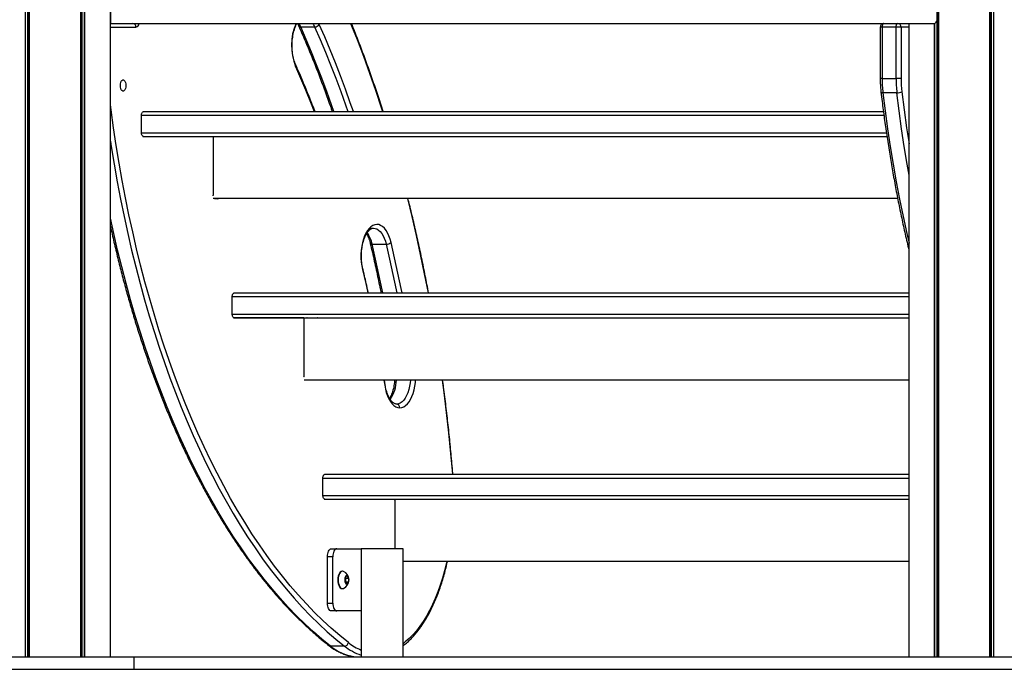
# Model space of a CAD drawing. Units: millimetres. Extents: x 78 to 9229, y 349 to 10582.
# Drawn here: x 3316 to 4108, y 7463 to 7986 of the extents above; entities that cross this region are included whole.
import ezdxf

# ---------------------------------------------------------------- set-up
doc = ezdxf.new("R2010")
doc.units = ezdxf.units.MM
doc.header["$LTSCALE"] = 50

msp = doc.modelspace()

# ---------------------------------------------------------------- linework, layer by layer
at = {"color": 7, "linetype": 'Continuous', "lineweight": 25}
for p, q in [((3320.28, 7473.22), (3320.28, 9929.19)), ((3320.42, 7473.22), (3320.42, 9929.17)), ((3323.44, 7473.22), (3323.44, 9928.75)), ((3323.55, 7473.22), (3323.55, 9928.73)), ((3364.74, 7473.22), (3364.74, 9922.87)), ((3364.84, 7473.22), (3364.84, 9922.86)), ((3367.86, 7473.22), (3367.86, 9922.5)), ((3368.01, 7473.22), (3368.01, 9922.48)), ((3388.6, 7473.22), (3388.6, 9921.89)), ((4055.17, 7473.22), (4055.17, 8359.48)), ((4055.27, 7473.22), (4055.27, 8359.48)), ((4096.46, 7473.22), (4096.46, 8359.98)), ((4096.57, 7473.22), (4096.57, 8359.98)), ((4099.59, 7473.22), (4099.59, 8360)), ((4099.73, 7473.22), (4099.73, 8360)), ((3388.64, 7473.22), (3388.64, 8304)), ((3388.72, 8007.22), (3388.72, 7985.92)), ((3388.69, 7985.72), (3388.64, 7985.72)), ((3388.65, 7983.22), (3388.64, 7983.22)), ((3388.65, 7983.22), (4051.44, 7983.22)), ((3541.77, 7980.44), (3553.03, 7980.44)), ((4008.17, 7980.22), (4008.17, 7938.96)), ((4020.93, 7980.22), (4009.67, 7980.22)), ((4009.67, 7980.22), (4009.67, 7938.96)), ((4025.03, 7980.22), (4020.93, 7980.22)), ((4020.93, 7938.96), (4020.93, 7980.22)), ((4025.03, 7980.22), (4025.03, 7938.96)), ((4031.41, 7473.22), (4031.41, 7983.22)), ((4052, 7473.22), (4052, 7983.29)), ((4052.15, 7473.22), (4052.15, 7983.33)), ((4009.67, 7938.96), (4020.93, 7938.96)), ((4025.03, 7938.96), (4020.93, 7938.96)), ((4021.61, 7927.39), (4010.35, 7927.39)), ((3413.69, 7895.12), (3413.69, 7909.22)), ((3415.22, 7912.25), (4010.79, 7912.25)), ((3414.75, 7892.25), (4013.6, 7892.25)), ((3415.19, 7892.12), (3471.44, 7892.12)), ((3469.52, 7892.12), (3469.52, 7892.15)), ((3469.52, 7892.15), (4013.61, 7892.15)), ((3471.44, 7892.12), (3471.44, 7845.02)), ((4022.28, 7842.15), (3471.47, 7842.15)), ((3474.99, 7842.02), (3472.94, 7842.02)), ((3599.35, 7805.47), (3610.6, 7805.47)), ((3488.23, 7766.23), (4031.41, 7766.23)), ((3486.69, 7749.12), (3486.69, 7763.22)), ((3487.77, 7746.23), (4031.41, 7746.23)), ((3544.44, 7746.12), (3488.19, 7746.12)), ((3542.53, 7746.12), (3542.53, 7746.13)), ((3542.53, 7746.13), (4031.41, 7746.13)), ((3544.44, 7746.12), (3544.44, 7699.02)), ((4031.41, 7696.13), (3544.48, 7696.13)), ((3547.99, 7696.02), (3545.94, 7696.02)), ((3609.75, 7692.33), (3609.16, 7696.13)), ((3559.69, 7603.12), (3559.69, 7617.22)), ((3561.19, 7620.22), (3561.24, 7620.22)), ((3561.24, 7620.22), (4031.41, 7620.22)), ((3664.28, 7620.22), (3664.24, 7620.79)), ((3560.81, 7600.22), (4031.41, 7600.22)), ((3561.19, 7600.12), (3616.94, 7600.12)), ((3616.94, 7600.12), (4031.41, 7600.12)), ((3617.44, 7599.12), (3617.44, 7560.22)), ((3566.48, 7560.22), (3570.81, 7560.22)), ((3570.81, 7560.22), (3590.37, 7560.22)), ((3590.37, 7560.22), (3590.37, 7473.22)), ((3621.91, 7560.22), (3590.37, 7560.22)), ((3624.17, 7560.22), (3621.91, 7560.22)), ((3624.17, 7473.22), (3624.17, 7560.22)), ((3567.63, 7553.87), (3563.3, 7553.87)), ((3563.3, 7516.57), (3563.3, 7553.87)), ((3567.63, 7516.57), (3567.63, 7553.87)), ((4031.41, 7550.12), (3624.17, 7550.12)), ((3575.46, 7542.22), (3575.13, 7542.22)), ((3577.69, 7536.66), (3578.94, 7538.1)), ((3577.69, 7533.77), (3577.69, 7536.66)), ((3577.82, 7536.8), (3577.94, 7536.66)), ((3577.94, 7536.66), (3580.19, 7536.66)), ((3577.94, 7536.66), (3577.94, 7535.22)), ((3578.94, 7538.1), (3580.19, 7536.66)), ((3580.19, 7536.66), (3580.19, 7533.77)), ((3575.13, 7528.22), (3575.46, 7528.22)), ((3578.94, 7532.33), (3577.69, 7533.77)), ((3577.94, 7533.77), (3577.82, 7533.63)), ((3577.94, 7535.22), (3577.94, 7533.77)), ((3577.94, 7533.77), (3580.19, 7533.77)), ((3580.19, 7533.77), (3578.94, 7532.33)), ((3563.3, 7516.57), (3567.63, 7516.57)), ((3570.81, 7510.22), (3566.48, 7510.22)), ((3590.37, 7510.22), (3570.81, 7510.22)), ((3577.04, 7481.93), (3565.78, 7481.93)), ((2435.7, 7473.22), (3407.66, 7473.22)), ((3407.66, 7463.22), (3407.66, 7473.22)), ((3407.66, 7473.22), (4116.42, 7473.22)), ((2435.7, 7463.22), (3407.66, 7463.22)), ((3407.66, 7463.22), (4116.42, 7463.22))]:
    msp.add_line(p, q, dxfattribs=at)
at = {"color": 8, "linetype": 'Continuous', "lineweight": 25}
for p, q in [((3322.32, 7473.22), (3322.32, 9928.9)), ((3322.55, 7473.22), (3322.55, 9928.87)), ((3365.74, 7473.22), (3365.74, 9922.74)), ((3365.97, 7473.22), (3365.97, 9922.7)), ((4054.05, 7473.22), (4054.05, 8359.46)), ((4054.28, 7473.22), (4054.28, 8359.47)), ((4097.46, 7473.22), (4097.46, 8359.98)), ((4097.69, 7473.22), (4097.69, 8359.99)), ((3388.64, 7985.92), (3388.72, 7985.92)), ((3388.64, 7980.22), (3409.14, 7980.22)), ((3556.75, 7982.43), (3556.39, 7983.22)), ((4009.67, 7980.22), (4008.17, 7980.22)), ((4031.41, 7980.22), (4025.03, 7980.22)), ((4009.67, 7938.96), (4008.17, 7938.96)), ((3413.69, 7909.25), (4011.19, 7909.25)), ((3413.69, 7895.25), (4013.16, 7895.25)), ((3486.69, 7763.23), (4031.41, 7763.23)), ((3486.69, 7749.23), (4031.41, 7749.23)), ((3608.73, 7696.13), (3609.38, 7691.88)), ((3559.69, 7617.22), (4031.41, 7617.22)), ((3663.85, 7620.54), (3663.88, 7620.22)), ((3559.69, 7603.22), (4031.41, 7603.22))]:
    msp.add_line(p, q, dxfattribs=at)
at = {"color": 8, "linetype": 'Continuous', "lineweight": 25, "flags": 128}
for points in [[(3541.77, 7980.44), (3540.78, 7982.43), (3540.3, 7983.22)], [(3568.55, 7912.25), (3566.65, 7917.67), (3562.75, 7928.51), (3558.74, 7939.19), (3554.64, 7949.74), (3550.44, 7960.13), (3546.15, 7970.36), (3541.77, 7980.44)], [(3551.56, 7983.22), (3552.04, 7982.43), (3553.03, 7980.44)], [(3553.03, 7980.44), (3557.41, 7970.36), (3561.7, 7960.13), (3565.9, 7949.74), (3570, 7939.19), (3574, 7928.51), (3577.91, 7917.67), (3579.81, 7912.25)], [(3584.23, 7912.25), (3581.73, 7919.41), (3577.81, 7930.28), (3573.79, 7941.02), (3569.67, 7951.6), (3565.46, 7962.03), (3561.15, 7972.31), (3556.75, 7982.43)], [(3581.99, 7983.22), (3587.18, 7970.15), (3592.26, 7956.8), (3597.19, 7943.24), (3601.97, 7929.47), (3606.61, 7915.5), (3607.65, 7912.25)], [(3537.66, 7948.62), (3541.76, 7939.2), (3545.77, 7929.63), (3549.69, 7919.92), (3552.68, 7912.25)], [(4010.35, 7927.39), (4009.87, 7927.4), (4009.47, 7927.44), (4009.15, 7927.51), (4008.94, 7927.59), (4008.84, 7927.7), (4008.83, 7927.73)], [(4010.35, 7927.39), (4012.17, 7912.87), (4014.15, 7898.43), (4016.31, 7884.09), (4018.64, 7869.86), (4021.13, 7855.75), (4023.79, 7841.75), (4026.61, 7827.88), (4029.59, 7814.15), (4031.41, 7806.2)], [(4031.41, 7861.17), (4029.9, 7869.86), (4027.57, 7884.09), (4025.41, 7898.43), (4023.42, 7912.87), (4021.61, 7927.39)], [(4025.66, 7928.08), (4027.47, 7913.63), (4029.45, 7899.26), (4031.41, 7886.21)], [(3580.18, 7484.72), (3573.28, 7490.31), (3566.44, 7496.23), (3559.67, 7502.46), (3552.98, 7509.01), (3546.37, 7515.87), (3539.84, 7523.05), (3533.39, 7530.52), (3527.04, 7538.3), (3520.77, 7546.38), (3514.61, 7554.74), (3508.54, 7563.4), (3502.58, 7572.34), (3496.73, 7581.55), (3490.98, 7591.04), (3485.35, 7600.8), (3479.84, 7610.82), (3474.44, 7621.09), (3469.17, 7631.62), (3464.02, 7642.39), (3459, 7653.4), (3454.11, 7664.65), (3449.35, 7676.12), (3444.73, 7687.81), (3440.25, 7699.72), (3435.91, 7711.83), (3431.72, 7724.14), (3427.67, 7736.65), (3423.77, 7749.35), (3420.02, 7762.22), (3416.42, 7775.27), (3412.97, 7788.48), (3409.69, 7801.85), (3406.56, 7815.38), (3403.59, 7829.04), (3400.78, 7842.85), (3398.13, 7856.78), (3395.65, 7870.83), (3393.34, 7884.99), (3391.19, 7899.26), (3389.21, 7913.63), (3388.64, 7918.03)], [(3388.64, 7888.4), (3389.31, 7884.09), (3391.64, 7869.86), (3394.13, 7855.75), (3396.78, 7841.75), (3399.61, 7827.88), (3402.59, 7814.15), (3405.73, 7800.56), (3409.04, 7787.13), (3412.5, 7773.85), (3416.11, 7760.74), (3419.88, 7747.81), (3423.8, 7735.05), (3427.87, 7722.48), (3432.09, 7710.11), (3436.45, 7697.94), (3440.95, 7685.98), (3445.59, 7674.23), (3450.37, 7662.71), (3455.28, 7651.41), (3460.32, 7640.35), (3465.5, 7629.52), (3470.8, 7618.95), (3476.22, 7608.62), (3481.76, 7598.56), (3487.42, 7588.75), (3493.19, 7579.22), (3499.07, 7569.96), (3505.06, 7560.98), (3511.15, 7552.28), (3517.35, 7543.87), (3523.64, 7535.76), (3530.02, 7527.95), (3536.5, 7520.43), (3543.06, 7513.23), (3549.71, 7506.33), (3556.43, 7499.75), (3563.23, 7493.49), (3570.1, 7487.55), (3577.04, 7481.93)], [(3627.63, 7842.15), (3631.16, 7827.76), (3634.69, 7812.55), (3638.06, 7797.19), (3641.26, 7781.7), (3644.26, 7766.23)], [(3565.78, 7481.93), (3558.84, 7487.55), (3551.97, 7493.49), (3545.17, 7499.75), (3538.45, 7506.33), (3531.8, 7513.23), (3525.24, 7520.43), (3518.77, 7527.95), (3512.38, 7535.76), (3506.09, 7543.87), (3499.9, 7552.28), (3493.8, 7560.98), (3487.81, 7569.96), (3481.93, 7579.22), (3476.16, 7588.75), (3470.5, 7598.56), (3464.96, 7608.62), (3459.54, 7618.95), (3454.24, 7629.52), (3449.07, 7640.35), (3444.02, 7651.41), (3439.11, 7662.71), (3434.33, 7674.23), (3429.69, 7685.98), (3425.19, 7697.94), (3420.83, 7710.11), (3416.61, 7722.48), (3412.54, 7735.05), (3408.62, 7747.81), (3404.86, 7760.74), (3401.24, 7773.85), (3397.78, 7787.13), (3394.48, 7800.56), (3391.33, 7814.15), (3388.64, 7826.48)], [(3600.41, 7818.4), (3601.79, 7818.23), (3603.19, 7817.71), (3604.54, 7816.84), (3605.82, 7815.64), (3607.02, 7814.12), (3608.12, 7812.32), (3609.09, 7810.25), (3609.92, 7807.96), (3610.6, 7805.47)], [(3599.35, 7805.47), (3598.87, 7805.49), (3598.45, 7805.57), (3598.13, 7805.69), (3597.91, 7805.84), (3597.79, 7806.04), (3597.78, 7806.06)], [(3623.35, 7766.23), (3622.62, 7769.88), (3620.04, 7782.27), (3617.36, 7794.56), (3614.56, 7806.75)], [(3607.88, 7766.23), (3607.37, 7768.75), (3604.81, 7781.09), (3602.13, 7793.33), (3599.35, 7805.47)], [(3610.6, 7805.47), (3613.39, 7793.33), (3616.07, 7781.09), (3618.63, 7768.75), (3619.14, 7766.23)], [(3591.48, 7785.05), (3594.09, 7773.7), (3595.73, 7766.23)], [(3630.12, 7696.13), (3629.91, 7693.95), (3629.46, 7691.1), (3628.83, 7688.39), (3628.02, 7685.87), (3627.05, 7683.59), (3625.93, 7681.58), (3624.7, 7679.89), (3623.36, 7678.55), (3621.95, 7677.57), (3620.48, 7676.97), (3618.98, 7676.77)], [(3621.58, 7673.77), (3623.16, 7673.97), (3624.72, 7674.56), (3626.23, 7675.53), (3627.66, 7676.86), (3629.01, 7678.54), (3630.24, 7680.55), (3631.33, 7682.84), (3632.27, 7685.38), (3633.05, 7688.14), (3633.65, 7691.07), (3634.07, 7694.13), (3634.23, 7696.13)], [(3655.58, 7696.13), (3656.9, 7686.14), (3658.9, 7669.86), (3660.73, 7653.49), (3662.38, 7637.05), (3663.85, 7620.54)], [(3663.85, 7620.54), (3664.09, 7620.64), (3664.22, 7620.73), (3664.24, 7620.79)], [(3659.43, 7550.12), (3659.07, 7548.55), (3657.6, 7542.53), (3655.96, 7536.69), (3654.17, 7531.03), (3652.23, 7525.57), (3650.14, 7520.33), (3647.91, 7515.32), (3645.56, 7510.56), (3643.07, 7506.06), (3640.47, 7501.84), (3637.76, 7497.91), (3634.95, 7494.27), (3632.04, 7490.94), (3629.05, 7487.94), (3625.98, 7485.26), (3624.17, 7483.86)]]:
    msp.add_lwpolyline(points, dxfattribs=at)
at = {"color": 7, "linetype": 'Continuous', "lineweight": 25, "flags": 128}
for points in [[(4011.17, 7983.22), (4010.88, 7983.16), (4010.6, 7982.99), (4010.34, 7982.71), (4010.11, 7982.34), (4009.92, 7981.88), (4009.78, 7981.36), (4009.7, 7980.8), (4009.67, 7980.22)], [(4020.93, 7980.22), (4020.96, 7980.8), (4021.04, 7981.36), (4021.18, 7981.88), (4021.37, 7982.34), (4021.59, 7982.71), (4021.85, 7982.99), (4022.14, 7983.16), (4022.43, 7983.22)], [(3396.64, 7933.22), (3396.73, 7934.48), (3397, 7935.65), (3397.42, 7936.62), (3397.96, 7937.31), (3398.57, 7937.67), (3399.21, 7937.67), (3399.83, 7937.31), (3400.36, 7936.62), (3400.78, 7935.65), (3401.05, 7934.48), (3401.14, 7933.22), (3401.05, 7931.95), (3400.78, 7930.78), (3400.36, 7929.82), (3399.83, 7929.12), (3399.21, 7928.76), (3398.57, 7928.76), (3397.96, 7929.12), (3397.42, 7929.82), (3397, 7930.78), (3396.73, 7931.95), (3396.64, 7933.22)], [(3413.69, 7909.22), (3413.72, 7909.8), (3413.8, 7910.36), (3413.94, 7910.88), (3414.13, 7911.34), (3414.36, 7911.71), (3414.62, 7911.99), (3414.9, 7912.16), (3415.19, 7912.22)], [(3415.19, 7892.12), (3414.9, 7892.17), (3414.62, 7892.34), (3414.36, 7892.62), (3414.13, 7892.99), (3413.94, 7893.45), (3413.8, 7893.97), (3413.72, 7894.53), (3413.69, 7895.12)], [(3473.81, 7892.15), (3473.87, 7892.17), (3474.03, 7892.25)], [(3482.47, 7892.15), (3482.53, 7892.17), (3482.69, 7892.25)], [(3471.47, 7844.4), (3471.47, 7844.43), (3471.44, 7845.02)], [(3472.94, 7842.02), (3472.65, 7842.07), (3472.5, 7842.15)], [(3474.99, 7842.02), (3475.28, 7842.07), (3475.44, 7842.15)], [(3614.56, 7806.75), (3613.79, 7809.56), (3612.84, 7812.16), (3611.74, 7814.51), (3610.5, 7816.55), (3609.14, 7818.27), (3607.68, 7819.63), (3606.15, 7820.62), (3604.57, 7821.21), (3602.97, 7821.4), (3601.36, 7821.18), (3599.79, 7820.57), (3598.26, 7819.56)], [(3598.26, 7819.56), (3596.82, 7818.18), (3595.48, 7816.46), (3594.25, 7814.42), (3593.17, 7812.08), (3592.23, 7809.49), (3591.47, 7806.69), (3590.89, 7803.72), (3590.49, 7800.63), (3590.29, 7797.47), (3590.3, 7794.28), (3590.5, 7791.11), (3590.89, 7788.02), (3591.48, 7785.05)], [(3486.69, 7763.22), (3486.72, 7763.8), (3486.8, 7764.36), (3486.94, 7764.88), (3487.13, 7765.34), (3487.36, 7765.71), (3487.62, 7765.99), (3487.9, 7766.16), (3488.19, 7766.22)], [(3488.19, 7746.12), (3487.9, 7746.17), (3487.62, 7746.34), (3487.36, 7746.62), (3487.13, 7746.99), (3486.94, 7747.45), (3486.8, 7747.97), (3486.72, 7748.53), (3486.69, 7749.12)], [(3547, 7746.23), (3546.87, 7746.17), (3546.74, 7746.13)], [(3555.66, 7746.23), (3555.53, 7746.17), (3555.4, 7746.13)], [(3544.48, 7698.32), (3544.47, 7698.43), (3544.44, 7699.02)], [(3545.94, 7696.02), (3545.65, 7696.07), (3545.52, 7696.13)], [(3548.41, 7696.13), (3548.28, 7696.07), (3547.99, 7696.02)], [(3609.38, 7691.88), (3609.95, 7688.83), (3610.71, 7685.95), (3611.65, 7683.29), (3612.74, 7680.89), (3613.98, 7678.79), (3615.35, 7677.03), (3616.82, 7675.62), (3618.36, 7674.6), (3619.96, 7673.98), (3621.58, 7673.77)], [(3559.69, 7617.22), (3559.72, 7617.8), (3559.8, 7618.36), (3559.94, 7618.88), (3560.13, 7619.34), (3560.36, 7619.71), (3560.62, 7619.99), (3560.9, 7620.16), (3561.19, 7620.22)], [(3561.19, 7600.12), (3560.9, 7600.17), (3560.62, 7600.34), (3560.36, 7600.62), (3560.13, 7600.99), (3559.94, 7601.45), (3559.8, 7601.97), (3559.72, 7602.53), (3559.69, 7603.12)], [(3616.94, 7600.12), (3617.04, 7600.1), (3617.13, 7600.04), (3617.22, 7599.95), (3617.29, 7599.82), (3617.36, 7599.67), (3617.4, 7599.5), (3617.43, 7599.31), (3617.44, 7599.12)], [(3619.58, 7600.12), (3619.87, 7600.17), (3619.96, 7600.22)], [(3628.24, 7600.12), (3628.53, 7600.17), (3628.62, 7600.22)], [(3563.3, 7553.87), (3563.36, 7555.1), (3563.54, 7556.3), (3563.84, 7557.39), (3564.23, 7558.36), (3564.71, 7559.15), (3565.26, 7559.73), (3565.86, 7560.09), (3566.48, 7560.22)], [(3570.81, 7560.22), (3570.19, 7560.09), (3569.59, 7559.73), (3569.04, 7559.15), (3568.56, 7558.36), (3568.17, 7557.39), (3567.88, 7556.3), (3567.69, 7555.1), (3567.63, 7553.87)], [(3575.13, 7542.22), (3574.35, 7542.04), (3573.61, 7541.52), (3572.95, 7540.69), (3572.4, 7539.58), (3571.98, 7538.25), (3571.72, 7536.77), (3571.63, 7535.22), (3571.72, 7533.66), (3571.98, 7532.18), (3572.4, 7530.85), (3572.95, 7529.74), (3573.61, 7528.91), (3574.35, 7528.39), (3575.13, 7528.22)], [(3576.2, 7542.06), (3575.46, 7542.22), (3574.68, 7542.04), (3573.94, 7541.52), (3573.28, 7540.69), (3572.73, 7539.58), (3572.31, 7538.25), (3572.05, 7536.77), (3571.96, 7535.22), (3572.05, 7533.66), (3572.31, 7532.18), (3572.73, 7530.85), (3573.28, 7529.74), (3573.94, 7528.91), (3574.68, 7528.39), (3575.46, 7528.22), (3576.2, 7528.37)], [(3580.69, 7535.22), (3580.6, 7536.35), (3580.32, 7537.37), (3579.9, 7538.15), (3579.37, 7538.61), (3578.8, 7538.7), (3578.24, 7538.42), (3577.76, 7537.79), (3577.4, 7536.88), (3577.22, 7535.79), (3577.22, 7534.64), (3577.4, 7533.55), (3577.76, 7532.64), (3578.24, 7532.01), (3578.8, 7531.73), (3579.37, 7531.82), (3579.9, 7532.29), (3580.32, 7533.07), (3580.6, 7534.08), (3580.69, 7535.22)], [(3566.48, 7510.22), (3565.86, 7510.34), (3565.26, 7510.7), (3564.71, 7511.29), (3564.23, 7512.08), (3563.84, 7513.04), (3563.54, 7514.14), (3563.36, 7515.33), (3563.3, 7516.57)], [(3567.63, 7516.57), (3567.69, 7515.33), (3567.88, 7514.14), (3568.17, 7513.04), (3568.56, 7512.08), (3569.04, 7511.29), (3569.59, 7510.7), (3570.19, 7510.34), (3570.81, 7510.22)]]:
    msp.add_lwpolyline(points, dxfattribs=at)
at = {"color": 7, "linetype": 'Continuous', "lineweight": 25}
for centre, radius, start, end in [((3406.33, 7980.4), 2.82, 356.18998, 85.59691), ((3552.99, 7985), 4.56, 270.56445, 325.68193), ((4011.17, 7980.22), 3, 90, 180), ((4022.21, 7980.4), 2.82, 356.18984, 85.59965), ((4107.82, 7938.91), 98.15, 179.97151, 186.74183), ((4119.12, 7938.91), 98.19, 179.97236, 186.7398), ((4117.32, 7938.92), 92.3, 179.97261, 186.7402), ((4021.76, 7938.72), 11.34, 269.2488, 290.1704), ((3610.69, 7811.98), 6.51, 269.27044, 306.48814), ((3618.77, 7673.96), 2.82, 356.18838, 85.59794), ((3573.24, 7535.22), 7.45, 0, 66.62653), ((3573.6, 7535.27), 4.34, 359.34258, 18.95591), ((3573.24, 7535.22), 7.45, 293.37347, 0), ((3573.56, 7535.17), 4.39, 341.1548, 0.54666), ((3576.82, 7485.35), 3.43, 273.74844, 349.4977), ((3588.9, 7505.13), 31.92, 262.28153, 269.98978)]:
    msp.add_arc(centre, radius, start, end, dxfattribs=at)
at = {"color": 8, "linetype": 'Continuous', "lineweight": 25}
for centre, radius, start, end in [((3408.14, 7983.71), 3.64, 286.03256, 352.18056), ((3579.29, 7965.49), 44.92, 156.75161, 202.05034), ((3541.55, 7982.05), 1.62, 211.11381, 278.04148), ((3536.57, 7949.37), 1.32, 325.63792, 20.69562), ((3575.92, 7800.8), 23.89, 11.28706, 35.7029), ((3596.01, 7818.97), 2.32, 311.53162, 14.69706), ((3591.04, 7785.68), 0.762, 305.02159, 4.65863), ((3588.1, 7697.27), 30.79, 326.84305, 357.88915), ((3609.2, 7692.4), 0.547, 288.61176, 352.74799), ((3565.75, 7484.02), 2.09, 232.53196, 270.84914), ((3590.65, 7512.25), 39.22, 230.64278, 261.13688), ((3603.04, 7514.12), 41.38, 231.08035, 252.17545), ((3606.57, 7517.8), 42.31, 231.41825, 247.48497)]:
    msp.add_arc(centre, radius, start, end, dxfattribs=at)
at = {"color": 7, "linetype": 'Continuous', "lineweight": 25}
for centre, major_axis, ratio in [((3388.65, 7986.22), (0, 3), 0.150103), ((3388.69, 7985.92), (0, 0.2), 0.150103), ((4051.44, 7986.22), (0, 3), 0.849897)]:
    msp.add_ellipse(centre, major_axis=major_axis, ratio=ratio, start_param=3.141593, end_param=4.712389, dxfattribs=at)
for points, knots in [([(3537.81, 7949.84), (3537.66, 7950.18), (3537.24, 7951.16), (3536.62, 7952.95), (3535.99, 7955.24), (3535.49, 7957.69), (3535.13, 7960.26), (3534.9, 7962.9), (3534.83, 7965.59), (3534.91, 7968.28), (3535.14, 7970.93), (3535.51, 7973.5), (3536.03, 7975.96), (3536.66, 7978.25), (3537.42, 7980.35), (3538.14, 7982.02), (3538.64, 7982.89), (3538.83, 7983.22)], [0, 0, 0, 0, 0.036847, 0.106793, 0.177133, 0.247862, 0.318898, 0.390152, 0.461539, 0.532978, 0.604374, 0.675635, 0.746676, 0.817407, 0.887731, 0.957568, 1, 1, 1, 1]), ([(3539.13, 7983.22), (3539.35, 7982.83), (3539.71, 7982.21), (3540.03, 7981.49), (3540.15, 7981.22)], [0, 0, 0, 0, 0.62257, 1, 1, 1, 1]), ([(3540.15, 7981.22), (3541.03, 7979.21), (3543.59, 7973.4), (3547.74, 7963.61), (3552.54, 7951.8), (3557.23, 7939.78), (3561.78, 7927.57), (3565.1, 7918.39), (3566.86, 7913.22), (3567.19, 7912.25)], [0, 0, 0, 0, 0.091413, 0.265093, 0.438783, 0.612479, 0.786181, 0.959892, 1, 1, 1, 1]), ([(3608.18, 7912.25), (3607.45, 7914.55), (3605.32, 7921.27), (3601.63, 7932.23), (3597.14, 7945.13), (3592.51, 7957.85), (3587.74, 7970.36), (3584.44, 7978.81), (3582.7, 7983.04), (3582.62, 7983.22)], [0, 0, 0, 0, 0.093277, 0.273006, 0.452739, 0.632481, 0.812227, 0.991982, 1, 1, 1, 1]), ([(3553.3, 7912.25), (3553.23, 7912.42), (3551.69, 7916.54), (3548.54, 7924.43), (3543.94, 7935.69), (3540.33, 7944.11), (3538.29, 7948.73), (3537.81, 7949.84)], [0, 0, 0, 0, 0.013334, 0.31716, 0.621006, 0.908875, 1, 1, 1, 1]), ([(4008.17, 7938.96), (4008.17, 7938.26), (4008.19, 7936.25), (4008.33, 7932.92), (4008.58, 7929.87), (4008.78, 7928.16), (4008.83, 7927.73)], [0, 0, 0, 0, 0.184569, 0.534161, 0.88391, 1, 1, 1, 1]), ([(4008.83, 7927.73), (4009.12, 7925.31), (4009.97, 7918.3), (4011.49, 7906.75), (4013.44, 7893.12), (4015.54, 7879.58), (4017.79, 7866.13), (4020.2, 7852.79), (4022.75, 7839.56), (4025.44, 7826.44), (4028.3, 7813.45), (4030.29, 7804.71), (4031.37, 7800.32), (4031.41, 7800.18)], [0, 0, 0, 0, 0.055062, 0.15966, 0.264261, 0.368865, 0.473471, 0.578079, 0.682691, 0.787305, 0.891922, 0.996543, 1, 1, 1, 1]), ([(3644.71, 7766.23), (3643.85, 7770.77), (3642.06, 7780.2), (3639.15, 7794.38), (3636.04, 7808.81), (3632.77, 7823.1), (3630.12, 7834.22), (3628.52, 7840.52), (3628.11, 7842.15)], [0, 0, 0, 0, 0.175518, 0.365076, 0.554638, 0.744204, 0.933775, 1, 1, 1, 1]), ([(3388.64, 7819.92), (3389.11, 7817.76), (3390.52, 7811.27), (3393.03, 7800.58), (3396.15, 7787.85), (3399.43, 7775.27), (3402.84, 7762.83), (3406.39, 7750.54), (3410.08, 7738.42), (3413.91, 7726.46), (3417.86, 7714.68), (3421.95, 7703.07), (3426.17, 7691.65), (3430.51, 7680.41), (3434.98, 7669.38), (3439.58, 7658.54), (3444.29, 7647.91), (3449.12, 7637.49), (3454.07, 7627.28), (3459.13, 7617.3), (3464.3, 7607.54), (3469.58, 7598.02), (3474.97, 7588.73), (3480.46, 7579.68), (3486.05, 7570.88), (3491.74, 7562.33), (3497.53, 7554.03), (3503.41, 7545.99), (3509.38, 7538.21), (3515.43, 7530.7), (3521.57, 7523.45), (3527.79, 7516.49), (3534.09, 7509.8), (3540.47, 7503.39), (3546.91, 7497.26), (3553.43, 7491.43), (3559.29, 7486.48), (3562.99, 7483.54), (3564.48, 7482.36)], [0, 0, 0, 0, 0.014111, 0.042529, 0.070948, 0.099368, 0.127789, 0.156211, 0.184634, 0.213059, 0.241485, 0.269912, 0.29834, 0.32677, 0.355202, 0.383634, 0.412069, 0.440505, 0.468942, 0.497381, 0.525821, 0.554262, 0.582705, 0.611149, 0.639594, 0.66804, 0.696486, 0.724933, 0.75338, 0.781826, 0.810271, 0.838714, 0.867155, 0.895594, 0.924028, 0.952458, 0.980882, 1, 1, 1, 1]), ([(3591.8, 7785.74), (3591.71, 7786.16), (3591.43, 7787.39), (3591.08, 7789.52), (3590.8, 7792.13), (3590.66, 7794.81), (3590.67, 7797.5), (3590.84, 7800.18), (3591.15, 7802.79), (3591.61, 7805.29), (3592.19, 7807.66), (3592.89, 7809.86), (3593.7, 7811.84), (3594.59, 7813.59), (3595.53, 7815.07), (3596.49, 7816.26), (3597.16, 7816.91), (3597.5, 7817.19), (3597.54, 7817.22)], [0, 0, 0, 0, 0.036115, 0.10513, 0.174359, 0.243752, 0.31323, 0.382711, 0.452092, 0.521295, 0.590234, 0.658821, 0.726965, 0.79459, 0.861669, 0.928275, 0.991866, 1, 1, 1, 1]), ([(3594.79, 7813.85), (3594.87, 7813.73), (3595.26, 7813.12), (3595.91, 7811.77), (3596.71, 7809.81), (3597.33, 7807.87), (3597.65, 7806.58), (3597.78, 7806.06)], [0, 0, 0, 0, 0.061208, 0.315409, 0.571145, 0.828649, 1, 1, 1, 1]), ([(3597.54, 7817.22), (3597.71, 7817.35), (3598.19, 7817.72), (3598.97, 7818.12), (3599.74, 7818.37), (3600.21, 7818.37), (3600.41, 7818.38)], [0, 0, 0, 0, 0.1539, 0.453323, 0.76365, 1, 1, 1, 1]), ([(3597.78, 7806.06), (3598.35, 7803.64), (3599.99, 7796.61), (3602.58, 7784.86), (3604.89, 7774), (3606.12, 7767.75), (3606.42, 7766.23)], [0, 0, 0, 0, 0.184806, 0.536001, 0.887208, 1, 1, 1, 1]), ([(3596.19, 7766.23), (3596, 7767.13), (3594.9, 7772.33), (3593.42, 7778.81), (3592.12, 7784.39), (3591.8, 7785.74)], [0, 0, 0, 0, 0.136506, 0.791308, 1, 1, 1, 1]), ([(3617.36, 7696.13), (3617.31, 7695.49), (3617.21, 7693.96), (3616.87, 7691.62), (3616.38, 7689.15), (3615.76, 7686.83), (3615.02, 7684.7), (3614.22, 7682.83), (3613.64, 7681.81), (3613.36, 7681.32)], [0, 0, 0, 0, 0.110467, 0.26299, 0.415066, 0.566507, 0.717103, 0.86668, 1, 1, 1, 1]), ([(3664.24, 7620.79), (3664.01, 7623.51), (3663.34, 7631.39), (3662.11, 7644.39), (3660.5, 7659.76), (3658.73, 7675.07), (3657.23, 7687.2), (3656.26, 7694.19), (3655.99, 7696.13)], [0, 0, 0, 0, 0.107171, 0.310762, 0.514357, 0.717954, 0.921554, 1, 1, 1, 1]), ([(3618.98, 7676.77), (3618.85, 7676.78), (3618.44, 7676.79), (3617.74, 7676.96), (3616.84, 7677.4), (3615.9, 7678.08), (3614.92, 7679.05), (3613.94, 7680.32), (3613, 7681.85), (3612.13, 7683.63), (3611.34, 7685.63), (3610.66, 7687.84), (3610.12, 7690.08), (3609.86, 7691.62), (3609.75, 7692.33)], [0, 0, 0, 0, 0.045041, 0.141572, 0.228868, 0.312239, 0.400826, 0.487754, 0.574426, 0.661347, 0.74882, 0.836891, 0.925498, 1, 1, 1, 1]), ([(3624.17, 7482.1), (3624.6, 7482.42), (3626.05, 7483.5), (3628.44, 7485.65), (3631.36, 7488.53), (3634.18, 7491.72), (3636.92, 7495.18), (3639.57, 7498.89), (3642.11, 7502.87), (3644.54, 7507.08), (3646.85, 7511.52), (3649.05, 7516.19), (3651.12, 7521.05), (3653.07, 7526.12), (3654.88, 7531.36), (3656.55, 7536.77), (3658.08, 7542.35), (3659.19, 7546.8), (3659.74, 7549.44), (3659.88, 7550.12)], [0, 0, 0, 0, 0.026345, 0.08938, 0.152624, 0.21602, 0.279518, 0.343073, 0.406654, 0.470234, 0.533797, 0.597333, 0.660838, 0.724309, 0.787749, 0.851155, 0.914532, 0.977881, 1, 1, 1, 1]), ([(3564.48, 7482.36), (3565.02, 7481.95), (3566.59, 7480.75), (3569.22, 7479.01), (3572.4, 7477.24), (3575.62, 7475.78), (3578.87, 7474.66), (3581.77, 7473.9), (3583.59, 7473.66), (3584.31, 7473.56)], [0, 0, 0, 0, 0.086861, 0.249991, 0.412585, 0.574374, 0.735274, 0.895276, 1, 1, 1, 1])]:
    msp.add_open_spline(points, degree=3, knots=knots, dxfattribs=at)

doc.saveas('drawing.dxf')
